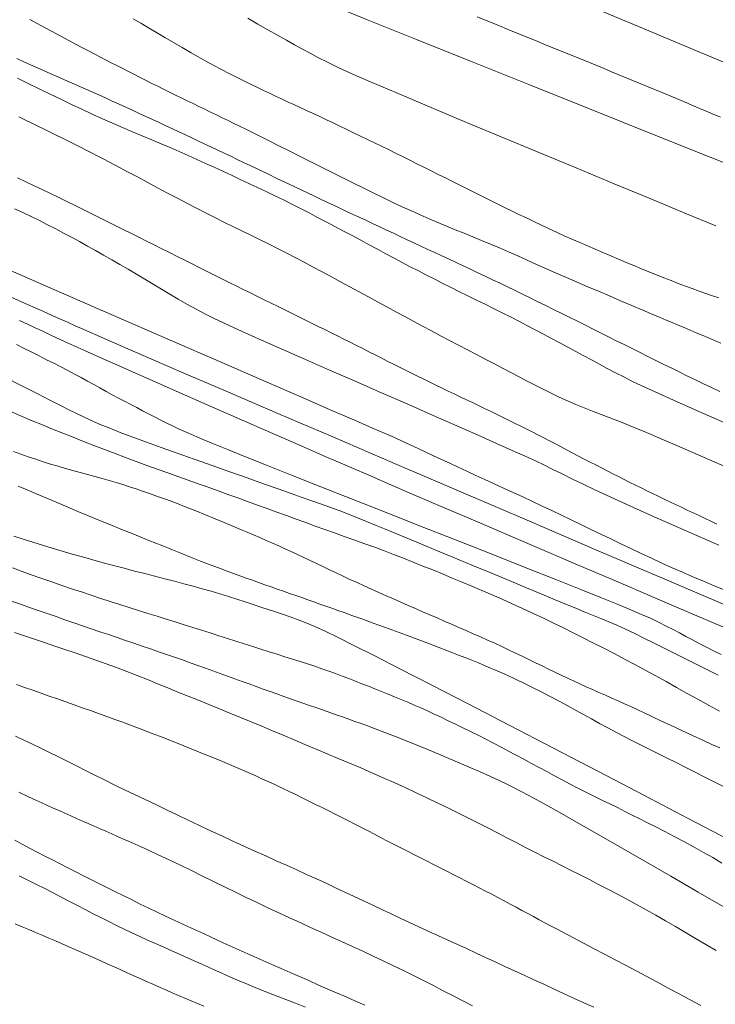
# Model space of a CAD drawing. Extents: x 283341 to 284591, y 1910345 to 1911155.
# Drawn here: x 283930 to 283958, y 1910442 to 1910481 of the extents above; entities that cross this region are included whole.
import ezdxf

# ---------------------------------------------------------------- set-up
doc = ezdxf.new("R2010")
doc.units = 0
doc.header["$MEASUREMENT"] = 0
doc.layers.add('CURVA INTERMEDIA', color=17, linetype='Continuous')
doc.layers.add('CURVA MAESTRA', color=17, linetype='Continuous')

msp = doc.modelspace()

# ---------------------------------------------------------------- linework, layer by layer
at = {"layer": 'CURVA INTERMEDIA', "color": 17, "linetype": 'Continuous', "lineweight": 9}
for points, elevation in [([(283942.639, 1910481.393), (283944.266, 1910480.737), (283946.18, 1910479.966), (283948.331, 1910479.102), (283950.654, 1910478.169), (283953.074, 1910477.199), (283955.508, 1910476.224), (283957.879, 1910475.276), (283960.107, 1910474.386)], 69.031), ([(283953.114, 1910481.273), (283955.176, 1910480.413), (283957.488, 1910479.449), (283959.974, 1910478.412)], 71.015), ([(283930.786, 1910480.756), (283931.201, 1910480.534), (283931.621, 1910480.309), (283932.047, 1910480.082), (283932.468, 1910479.858), (283932.839, 1910479.661), (283933.122, 1910479.511), (283933.354, 1910479.39), (283933.578, 1910479.273), (283933.803, 1910479.156), (283934.03, 1910479.038), (283934.259, 1910478.921), (283934.489, 1910478.803), (283934.72, 1910478.686), (283934.951, 1910478.568), (283935.184, 1910478.451), (283935.417, 1910478.334), (283935.65, 1910478.216), (283935.884, 1910478.099), (283936.118, 1910477.982), (283936.352, 1910477.867), (283936.585, 1910477.751), (283936.819, 1910477.636), (283937.053, 1910477.522), (283937.287, 1910477.408), (283937.521, 1910477.294), (283937.754, 1910477.182), (283937.987, 1910477.069), (283938.219, 1910476.958), (283938.451, 1910476.846), (283938.682, 1910476.734), (283938.912, 1910476.623), (283939.141, 1910476.511), (283939.368, 1910476.4), (283939.603, 1910476.284), (283939.892, 1910476.14), (283940.27, 1910475.95), (283940.702, 1910475.733), (283941.139, 1910475.513), (283941.574, 1910475.294), (283942.005, 1910475.078), (283942.433, 1910474.864), (283942.855, 1910474.652), (283943.272, 1910474.443), (283943.682, 1910474.238), (283944.086, 1910474.038), (283944.481, 1910473.844), (283944.868, 1910473.657), (283945.247, 1910473.478), (283945.618, 1910473.305), (283945.98, 1910473.139), (283946.335, 1910472.98), (283946.686, 1910472.825), (283947.034, 1910472.676), (283947.38, 1910472.531), (283947.727, 1910472.389), (283948.076, 1910472.248), (283948.426, 1910472.106), (283948.779, 1910471.962), (283949.135, 1910471.814), (283949.492, 1910471.661), (283949.853, 1910471.504), (283950.218, 1910471.342), (283950.589, 1910471.176), (283950.967, 1910471.006), (283951.354, 1910470.833), (283951.751, 1910470.658), (283952.16, 1910470.481), (283952.578, 1910470.302), (283953.004, 1910470.12), (283953.436, 1910469.937), (283953.873, 1910469.75), (283954.313, 1910469.562), (283954.759, 1910469.371), (283955.2, 1910469.182), (283955.588, 1910469.017), (283955.885, 1910468.89), (283956.127, 1910468.788), (283956.362, 1910468.689), (283956.599, 1910468.589), (283956.837, 1910468.489), (283957.077, 1910468.388), (283957.319, 1910468.286), (283957.562, 1910468.184), (283957.806, 1910468.081), (283958.051, 1910467.978), (283958.298, 1910467.874)], 66.019), ([(283934.899, 1910480.782), (283935.203, 1910480.607), (283935.516, 1910480.427)], 67.023), ([(283939.464, 1910480.813), (283939.872, 1910480.578), (283940.269, 1910480.352), (283940.648, 1910480.138), (283941.003, 1910479.938), (283941.334, 1910479.753), (283941.644, 1910479.58), (283941.946, 1910479.413), (283942.26, 1910479.244), (283942.636, 1910479.054), (283943.119, 1910478.826), (283943.679, 1910478.572), (283944.293, 1910478.303), (283945.011, 1910477.995), (283945.891, 1910477.622), (283946.948, 1910477.177), (283948.18, 1910476.661), (283949.552, 1910476.088), (283951.022, 1910475.476), (283952.539, 1910474.846), (283954.051, 1910474.218), (283955.511, 1910473.613), (283956.873, 1910473.049), (283958.096, 1910472.543)], 68.05), ([(283935.516, 1910480.427), (283935.838, 1910480.241), (283936.168, 1910480.048), (283936.508, 1910479.848), (283936.857, 1910479.643), (283937.217, 1910479.434), (283937.589, 1910479.222), (283937.974, 1910479.008)], 67.023), ([(283937.974, 1910479.008), (283938.372, 1910478.793), (283938.784, 1910478.579), (283939.2, 1910478.369), (283939.572, 1910478.185), (283939.859, 1910478.045), (283940.098, 1910477.932), (283940.331, 1910477.822), (283940.569, 1910477.711), (283940.81, 1910477.598), (283941.055, 1910477.484), (283941.303, 1910477.369), (283941.555, 1910477.252), (283941.811, 1910477.133), (283942.07, 1910477.012), (283942.332, 1910476.89), (283942.598, 1910476.766), (283942.865, 1910476.64), (283943.135, 1910476.512), (283943.407, 1910476.383), (283943.681, 1910476.252), (283943.957, 1910476.119), (283944.234, 1910475.985), (283944.512, 1910475.85), (283944.791, 1910475.714), (283945.071, 1910475.577), (283945.351, 1910475.438), (283945.632, 1910475.299), (283945.913, 1910475.159), (283946.196, 1910475.018), (283946.479, 1910474.876), (283946.762, 1910474.734), (283947.047, 1910474.591), (283947.333, 1910474.448), (283947.621, 1910474.304), (283947.91, 1910474.159), (283948.2, 1910474.014), (283948.491, 1910473.868), (283948.784, 1910473.723), (283949.078, 1910473.578), (283949.373, 1910473.432), (283949.668, 1910473.287), (283949.965, 1910473.142), (283950.262, 1910472.998), (283950.56, 1910472.855), (283950.86, 1910472.712), (283951.16, 1910472.57), (283951.461, 1910472.43), (283951.763, 1910472.29), (283952.068, 1910472.151), (283952.374, 1910472.014), (283952.681, 1910471.877), (283952.989, 1910471.742), (283953.298, 1910471.608), (283953.607, 1910471.475), (283953.916, 1910471.344), (283954.224, 1910471.214), (283954.531, 1910471.086), (283954.836, 1910470.96), (283955.139, 1910470.835), (283955.439, 1910470.714), (283955.736, 1910470.594), (283956.03, 1910470.478), (283956.32, 1910470.364), (283956.606, 1910470.253), (283956.888, 1910470.146), (283957.166, 1910470.043), (283957.439, 1910469.944), (283957.706, 1910469.85), (283957.968, 1910469.762), (283958.227, 1910469.679)], 67.023), ([(283930.293, 1910478.418), (283930.728, 1910478.211), (283931.167, 1910478), (283931.6, 1910477.791), (283932.028, 1910477.584), (283932.45, 1910477.38), (283932.866, 1910477.183), (283933.276, 1910476.99), (283933.682, 1910476.805), (283934.084, 1910476.627), (283934.482, 1910476.456), (283934.875, 1910476.291), (283935.263, 1910476.129), (283935.644, 1910475.971), (283936.016, 1910475.814), (283936.381, 1910475.657), (283936.739, 1910475.501), (283937.091, 1910475.345), (283937.44, 1910475.188), (283937.785, 1910475.031), (283938.13, 1910474.873), (283938.475, 1910474.714), (283938.821, 1910474.555), (283939.167, 1910474.394), (283939.513, 1910474.233), (283939.859, 1910474.071), (283940.202, 1910473.908), (283940.544, 1910473.744), (283940.885, 1910473.577), (283941.225, 1910473.408), (283941.566, 1910473.235), (283941.907, 1910473.059), (283942.249, 1910472.881), (283942.593, 1910472.7), (283942.937, 1910472.518), (283943.282, 1910472.335), (283943.625, 1910472.152), (283943.965, 1910471.97), (283944.302, 1910471.789), (283944.635, 1910471.609), (283944.964, 1910471.432), (283945.291, 1910471.257), (283945.615, 1910471.084), (283945.939, 1910470.914), (283946.262, 1910470.746), (283946.585, 1910470.58), (283946.908, 1910470.415), (283947.234, 1910470.25), (283947.564, 1910470.085), (283947.897, 1910469.92), (283948.234, 1910469.754), (283948.574, 1910469.588), (283948.914, 1910469.421), (283949.253, 1910469.254), (283949.59, 1910469.085), (283949.923, 1910468.916), (283950.254, 1910468.747), (283950.583, 1910468.576), (283950.911, 1910468.405), (283951.238, 1910468.233), (283951.563, 1910468.06), (283951.888, 1910467.887), (283952.211, 1910467.714), (283952.531, 1910467.542), (283952.847, 1910467.371), (283953.158, 1910467.203), (283953.465, 1910467.037), (283953.78, 1910466.867), (283954.109, 1910466.693), (283954.438, 1910466.524), (283954.764, 1910466.363), (283955.153, 1910466.178), (283955.686, 1910465.934), (283956.42, 1910465.603), (283957.403, 1910465.165), (283958.677, 1910464.603)], 64.011), ([(283930.35, 1910476.888), (283930.596, 1910476.768), (283930.843, 1910476.648), (283931.088, 1910476.528), (283931.332, 1910476.408), (283931.576, 1910476.288), (283931.818, 1910476.168), (283932.06, 1910476.048), (283932.3, 1910475.928), (283932.539, 1910475.808), (283932.776, 1910475.688), (283933.011, 1910475.568), (283933.245, 1910475.447), (283933.477, 1910475.328), (283933.707, 1910475.208), (283933.935, 1910475.089), (283934.161, 1910474.97), (283934.393, 1910474.848), (283934.676, 1910474.698), (283935.045, 1910474.502), (283935.459, 1910474.281), (283935.872, 1910474.061), (283936.274, 1910473.847), (283936.664, 1910473.641), (283937.046, 1910473.44), (283937.42, 1910473.245), (283937.788, 1910473.056), (283938.151, 1910472.872), (283938.512, 1910472.692), (283938.87, 1910472.515), (283939.227, 1910472.341), (283939.583, 1910472.168)], 63.007), ([(283930.301, 1910474.456), (283930.631, 1910474.299), (283930.959, 1910474.142), (283931.287, 1910473.984), (283931.614, 1910473.825), (283931.94, 1910473.667), (283932.265, 1910473.508), (283932.589, 1910473.349), (283932.912, 1910473.191), (283933.233, 1910473.032), (283933.553, 1910472.874), (283933.871, 1910472.716), (283934.188, 1910472.56), (283934.503, 1910472.403), (283934.816, 1910472.247), (283935.128, 1910472.092), (283935.438, 1910471.937), (283935.746, 1910471.783), (283936.052, 1910471.631), (283936.357, 1910471.478), (283936.659, 1910471.327), (283936.96, 1910471.176), (283937.258, 1910471.026), (283937.555, 1910470.877), (283937.849, 1910470.729), (283938.142, 1910470.582), (283938.432, 1910470.436), (283938.72, 1910470.292), (283939.006, 1910470.149), (283939.289, 1910470.008), (283939.571, 1910469.869), (283939.85, 1910469.731), (283940.126, 1910469.594), (283940.401, 1910469.459), (283940.673, 1910469.325), (283940.944, 1910469.192), (283941.213, 1910469.061), (283941.48, 1910468.929), (283941.745, 1910468.799), (283942.008, 1910468.67), (283942.27, 1910468.541), (283942.529, 1910468.413), (283942.787, 1910468.286), (283943.043, 1910468.158), (283943.296, 1910468.032), (283943.548, 1910467.905), (283943.797, 1910467.78), (283944.045, 1910467.654), (283944.291, 1910467.53), (283944.535, 1910467.405), (283944.779, 1910467.282), (283945.022, 1910467.158), (283945.263, 1910467.036), (283945.505, 1910466.914), (283945.747, 1910466.793), (283945.989, 1910466.672), (283946.231, 1910466.553), (283946.473, 1910466.434), (283946.716, 1910466.315), (283946.958, 1910466.198), (283947.2, 1910466.081), (283947.443, 1910465.964), (283947.685, 1910465.849), (283947.927, 1910465.733), (283948.169, 1910465.618), (283948.411, 1910465.503), (283948.651, 1910465.388), (283948.892, 1910465.273), (283949.131, 1910465.157), (283949.37, 1910465.042), (283949.607, 1910464.926), (283949.844, 1910464.809), (283950.08, 1910464.692), (283950.316, 1910464.574), (283950.55, 1910464.455), (283950.785, 1910464.336), (283951.018, 1910464.217), (283951.251, 1910464.097), (283951.483, 1910463.977), (283951.715, 1910463.857), (283951.946, 1910463.737), (283952.177, 1910463.617), (283952.407, 1910463.497), (283952.637, 1910463.377), (283952.866, 1910463.258), (283953.095, 1910463.139), (283953.322, 1910463.021), (283953.55, 1910462.904), (283953.776, 1910462.787), (283954.003, 1910462.671), (283954.229, 1910462.556), (283954.455, 1910462.442), (283954.68, 1910462.329), (283954.906, 1910462.217), (283955.132, 1910462.105)], 62.003), ([(283930.181, 1910473.225), (283930.514, 1910473.068), (283930.845, 1910472.909), (283931.173, 1910472.749), (283931.497, 1910472.587), (283931.819, 1910472.422), (283932.137, 1910472.256), (283932.454, 1910472.086), (283932.77, 1910471.913), (283933.086, 1910471.738), (283933.404, 1910471.559), (283933.725, 1910471.378), (283934.049, 1910471.193), (283934.376, 1910471.005), (283934.705, 1910470.813), (283935.035, 1910470.618), (283935.366, 1910470.421), (283935.697, 1910470.222), (283936.027, 1910470.023), (283936.358, 1910469.826), (283936.691, 1910469.629), (283937.04, 1910469.43), (283937.414, 1910469.225), (283937.785, 1910469.03), (283938.132, 1910468.856), (283938.502, 1910468.68), (283938.947, 1910468.474), (283939.489, 1910468.228), (283940.136, 1910467.938), (283940.895, 1910467.602), (283941.763, 1910467.219), (283942.72, 1910466.798), (283943.739, 1910466.352), (283944.788, 1910465.893), (283945.835, 1910465.436), (283946.846, 1910464.993), (283947.789, 1910464.579), (283948.639, 1910464.205), (283949.375, 1910463.879), (283949.995, 1910463.601), (283950.505, 1910463.37), (283950.917, 1910463.181), (283951.256, 1910463.021), (283951.591, 1910462.857), (283951.981, 1910462.663), (283952.398, 1910462.456), (283952.814, 1910462.254), (283953.29, 1910462.031), (283953.9, 1910461.75), (283954.679, 1910461.397), (283955.65, 1910460.961), (283956.829, 1910460.438), (283958.225, 1910459.824)], 61.046), ([(283939.583, 1910472.168), (283939.938, 1910471.995), (283940.293, 1910471.821), (283940.647, 1910471.645), (283941.002, 1910471.465), (283941.357, 1910471.281), (283941.713, 1910471.093), (283942.072, 1910470.9), (283942.433, 1910470.705), (283942.797, 1910470.506), (283943.163, 1910470.308), (283943.531, 1910470.108), (283943.9, 1910469.91), (283944.268, 1910469.712), (283944.634, 1910469.516), (283944.997, 1910469.319), (283945.358, 1910469.124), (283945.716, 1910468.93), (283946.072, 1910468.738), (283946.427, 1910468.547), (283946.782, 1910468.358), (283947.138, 1910468.169), (283947.496, 1910467.981), (283947.855, 1910467.793), (283948.214, 1910467.606), (283948.571, 1910467.421), (283948.923, 1910467.237), (283949.268, 1910467.057), (283949.607, 1910466.879), (283949.94, 1910466.705), (283950.266, 1910466.532), (283950.588, 1910466.363), (283950.907, 1910466.197), (283951.226, 1910466.035), (283951.545, 1910465.877), (283951.868, 1910465.723), (283952.193, 1910465.575), (283952.523, 1910465.432), (283952.856, 1910465.294), (283953.193, 1910465.159), (283953.541, 1910465.025), (283953.926, 1910464.879), (283954.369, 1910464.708), (283954.848, 1910464.519), (283955.346, 1910464.315), (283955.928, 1910464.067), (283956.67, 1910463.745), (283957.607, 1910463.333), (283958.759, 1910462.821)], 63.007), ([(283929.753, 1910469.833), (283930.611, 1910469.454), (283931.306, 1910469.145), (283931.858, 1910468.899), (283932.288, 1910468.707), (283932.628, 1910468.554), (283932.913, 1910468.426), (283933.183, 1910468.305), (283933.483, 1910468.171), (283933.863, 1910468.004), (283934.38, 1910467.779), (283935.086, 1910467.473), (283936.034, 1910467.064), (283937.261, 1910466.536), (283938.799, 1910465.875), (283940.665, 1910465.075), (283942.854, 1910464.136), (283945.307, 1910463.085), (283947.948, 1910461.953), (283950.684, 1910460.781), (283953.423, 1910459.608), (283956.068, 1910458.476), (283958.53, 1910457.422)], 59.015), ([(283930.373, 1910468.77), (283930.693, 1910468.625), (283931.005, 1910468.484)], 58.034), ([(283931.005, 1910468.484), (283931.303, 1910468.346), (283931.63, 1910468.193), (283932.024, 1910468.01), (283932.468, 1910467.805), (283932.943, 1910467.589), (283933.493, 1910467.343), (283934.163, 1910467.045), (283934.967, 1910466.689), (283935.902, 1910466.276), (283936.945, 1910465.818), (283938.063, 1910465.328), (283939.219, 1910464.821), (283940.375, 1910464.316), (283941.497, 1910463.825), (283942.553, 1910463.365), (283943.518, 1910462.945), (283944.381, 1910462.57), (283945.163, 1910462.232), (283945.893, 1910461.917), (283946.612, 1910461.607), (283947.359, 1910461.287), (283948.176, 1910460.938), (283949.098, 1910460.544), (283950.152, 1910460.094), (283951.356, 1910459.58), (283952.686, 1910459.011), (283954.109, 1910458.403), (283955.583, 1910457.772), (283957.062, 1910457.137), (283958.502, 1910456.518)], 58.034), ([(283930.257, 1910467.812), (283930.563, 1910467.66), (283930.865, 1910467.509), (283931.163, 1910467.361), (283931.456, 1910467.214), (283931.743, 1910467.069), (283932.024, 1910466.926), (283932.298, 1910466.784), (283932.566, 1910466.643), (283932.828, 1910466.504), (283933.084, 1910466.364), (283933.334, 1910466.226), (283933.582, 1910466.088), (283933.828, 1910465.952), (283934.074, 1910465.818), (283934.32, 1910465.686), (283934.564, 1910465.557), (283934.806, 1910465.429), (283935.046, 1910465.304), (283935.281, 1910465.18), (283935.515, 1910465.057), (283935.747, 1910464.936), (283935.981, 1910464.817), (283936.218, 1910464.698), (283936.464, 1910464.578), (283936.734, 1910464.451), (283937.083, 1910464.295), (283937.552, 1910464.094), (283938.102, 1910463.863), (283938.697, 1910463.621), (283939.382, 1910463.345), (283940.215, 1910463.012), (283941.212, 1910462.616), (283942.371, 1910462.157), (283943.662, 1910461.647), (283945.047, 1910461.1), (283946.478, 1910460.535), (283947.909, 1910459.97), (283949.291, 1910459.424), (283950.578, 1910458.914), (283951.731, 1910458.456), (283952.721, 1910458.061), (283953.546, 1910457.73), (283954.213, 1910457.459), (283954.739, 1910457.241), (283955.149, 1910457.068), (283955.495, 1910456.915), (283955.823, 1910456.761), (283956.129, 1910456.609), (283956.399, 1910456.469), (283956.651, 1910456.334), (283956.907, 1910456.197), (283957.172, 1910456.057), (283957.445, 1910455.915), (283957.727, 1910455.771), (283958.015, 1910455.624), (283958.309, 1910455.476)], 57.03), ([(283929.793, 1910466.523), (283930.497, 1910466.162), (283931.105, 1910465.851), (283931.617, 1910465.589), (283932.036, 1910465.376), (283932.372, 1910465.205), (283932.643, 1910465.068), (283932.894, 1910464.945), (283933.175, 1910464.813), (283933.526, 1910464.66), (283933.969, 1910464.48), (283934.454, 1910464.292), (283934.934, 1910464.113), (283935.441, 1910463.927), (283936.017, 1910463.72), (283936.655, 1910463.492), (283937.338, 1910463.249), (283938.046, 1910462.998), (283938.755, 1910462.748), (283939.444, 1910462.505), (283940.092, 1910462.276), (283940.68, 1910462.069), (283941.196, 1910461.887), (283941.637, 1910461.732), (283942.013, 1910461.599), (283942.364, 1910461.474), (283942.728, 1910461.343), (283943.102, 1910461.205), (283943.476, 1910461.062), (283943.84, 1910460.919), (283944.196, 1910460.776), (283944.582, 1910460.617), (283945.04, 1910460.429), (283945.581, 1910460.205), (283946.203, 1910459.947), (283946.892, 1910459.66), (283947.627, 1910459.354), (283948.386, 1910459.037), (283949.144, 1910458.721), (283949.877, 1910458.416), (283950.56, 1910458.131), (283951.175, 1910457.875), (283951.705, 1910457.655), (283952.151, 1910457.47), (283952.523, 1910457.317), (283952.858, 1910457.178), (283953.194, 1910457.041), (283953.523, 1910456.905), (283953.839, 1910456.774), (283954.161, 1910456.636), (283954.509, 1910456.479), (283954.873, 1910456.309), (283955.242, 1910456.131), (283955.653, 1910455.927)], 56.026), ([(283930.139, 1910463.556), (283930.432, 1910463.451), (283930.727, 1910463.348), (283931.024, 1910463.248), (283931.321, 1910463.152), (283931.618, 1910463.059), (283931.915, 1910462.969), (283932.211, 1910462.883), (283932.507, 1910462.8), (283932.8, 1910462.72), (283933.092, 1910462.641), (283933.38, 1910462.563), (283933.664, 1910462.485), (283933.945, 1910462.406), (283934.221, 1910462.325), (283934.491, 1910462.242), (283934.757, 1910462.157), (283935.018, 1910462.07), (283935.278, 1910461.981), (283935.559, 1910461.883), (283935.878, 1910461.77), (283936.236, 1910461.641), (283936.623, 1910461.498), (283937.018, 1910461.347), (283937.404, 1910461.195), (283937.784, 1910461.039), (283938.164, 1910460.88), (283938.533, 1910460.725), (283938.873, 1910460.581), (283939.178, 1910460.453), (283939.448, 1910460.34), (283939.7, 1910460.234), (283939.95, 1910460.128), (283940.2, 1910460.02), (283940.45, 1910459.911), (283940.7, 1910459.8), (283940.949, 1910459.688), (283941.198, 1910459.574), (283941.447, 1910459.458), (283941.696, 1910459.34), (283941.948, 1910459.22), (283942.202, 1910459.098), (283942.46, 1910458.974), (283942.721, 1910458.848), (283942.988, 1910458.721), (283943.26, 1910458.594), (283943.537, 1910458.466), (283943.819, 1910458.337), (283944.105, 1910458.208), (283944.395, 1910458.078), (283944.686, 1910457.947), (283944.979, 1910457.816), (283945.271, 1910457.686), (283945.562, 1910457.557), (283945.851, 1910457.429), (283946.14, 1910457.303), (283946.427, 1910457.178), (283946.714, 1910457.053), (283947.002, 1910456.929), (283947.289, 1910456.805), (283947.578, 1910456.68), (283947.867, 1910456.555), (283948.156, 1910456.43), (283948.445, 1910456.303), (283948.732, 1910456.176), (283949.016, 1910456.049), (283949.298, 1910455.921), (283949.577, 1910455.792), (283949.853, 1910455.663), (283950.127, 1910455.533), (283950.396, 1910455.403), (283950.663, 1910455.274), (283950.925, 1910455.146), (283951.184, 1910455.02), (283951.439, 1910454.896), (283951.691, 1910454.774), (283951.942, 1910454.655), (283952.191, 1910454.537), (283952.44, 1910454.42), (283952.69, 1910454.305), (283952.941, 1910454.191), (283953.193, 1910454.078), (283953.447, 1910453.966), (283953.703, 1910453.854), (283953.958, 1910453.741), (283954.214, 1910453.628), (283954.467, 1910453.514), (283954.717, 1910453.401), (283954.969, 1910453.285), (283955.243, 1910453.157), (283955.558, 1910453.008), (283955.918, 1910452.837), (283956.319, 1910452.647), (283956.745, 1910452.446), (283957.173, 1910452.246), (283957.579, 1910452.059), (283957.945, 1910451.894), (283958.263, 1910451.753)], 54.018), ([(283930.331, 1910462.175), (283930.684, 1910462.026), (283931.079, 1910461.859), (283931.495, 1910461.683), (283931.902, 1910461.511), (283932.302, 1910461.343), (283932.707, 1910461.173), (283933.12, 1910461.002), (283933.54, 1910460.828), (283933.969, 1910460.652), (283934.416, 1910460.47), (283934.929, 1910460.262), (283935.528, 1910460.019), (283936.079, 1910459.797), (283936.465, 1910459.641), (283936.796, 1910459.508), (283937.193, 1910459.35), (283937.59, 1910459.193), (283937.901, 1910459.071), (283938.156, 1910458.974), (283938.403, 1910458.881), (283938.652, 1910458.788), (283938.901, 1910458.697), (283939.15, 1910458.607), (283939.399, 1910458.517), (283939.649, 1910458.428), (283939.898, 1910458.341), (283940.146, 1910458.253), (283940.394, 1910458.167), (283940.64, 1910458.08), (283940.886, 1910457.995), (283941.13, 1910457.909), (283941.374, 1910457.824), (283941.617, 1910457.739), (283941.859, 1910457.654), (283942.1, 1910457.569)], 53.014), ([(283955.132, 1910462.105), (283955.358, 1910461.994), (283955.585, 1910461.884), (283955.812, 1910461.774), (283956.04, 1910461.665), (283956.27, 1910461.555), (283956.5, 1910461.445), (283956.732, 1910461.336), (283956.965, 1910461.225), (283957.199, 1910461.115), (283957.434, 1910461.003), (283957.671, 1910460.892), (283957.908, 1910460.78), (283958.145, 1910460.669)], 62.003), ([(283930.149, 1910460.183), (283930.527, 1910460.065), (283930.909, 1910459.946), (283931.294, 1910459.827), (283931.684, 1910459.709), (283932.079, 1910459.592), (283932.479, 1910459.475), (283932.885, 1910459.359), (283933.296, 1910459.244), (283933.711, 1910459.13), (283934.127, 1910459.017), (283934.544, 1910458.907), (283934.958, 1910458.799), (283935.367, 1910458.694), (283935.77, 1910458.592), (283936.164, 1910458.492), (283936.548, 1910458.393), (283936.924, 1910458.294), (283937.291, 1910458.194), (283937.651, 1910458.094), (283938.005, 1910457.991), (283938.353, 1910457.887), (283938.695, 1910457.781), (283939.031, 1910457.675), (283939.358, 1910457.569), (283939.676, 1910457.465), (283939.984, 1910457.363), (283940.282, 1910457.264), (283940.568, 1910457.17), (283940.844, 1910457.079), (283941.116, 1910456.989), (283941.412, 1910456.883), (283941.755, 1910456.75), (283942.134, 1910456.589), (283942.546, 1910456.401), (283943.044, 1910456.159), (283943.693, 1910455.836), (283944.522, 1910455.418), (283945.552, 1910454.892), (283946.794, 1910454.254), (283948.245, 1910453.504), (283949.868, 1910452.663), (283951.614, 1910451.757), (283953.424, 1910450.814), (283955.238, 1910449.868), (283956.996, 1910448.95), (283958.639, 1910448.091)], 52.01), ([(283930.095, 1910458.92), (283930.488, 1910458.779), (283930.881, 1910458.638), (283931.274, 1910458.499), (283931.668, 1910458.362), (283932.061, 1910458.227), (283932.453, 1910458.094), (283932.843, 1910457.964), (283933.229, 1910457.835), (283933.613, 1910457.708), (283933.994, 1910457.584), (283934.373, 1910457.461), (283934.748, 1910457.341), (283935.121, 1910457.224), (283935.491, 1910457.108), (283935.857, 1910456.995), (283936.22, 1910456.883), (283936.579, 1910456.772), (283936.933, 1910456.661), (283937.284, 1910456.551), (283937.631, 1910456.441), (283937.975, 1910456.332), (283938.316, 1910456.223)], 51.006), ([(283942.1, 1910457.569), (283942.341, 1910457.484), (283942.581, 1910457.399), (283942.82, 1910457.314), (283943.058, 1910457.229), (283943.305, 1910457.141), (283943.608, 1910457.032), (283944.005, 1910456.889), (283944.455, 1910456.727), (283944.907, 1910456.563), (283945.35, 1910456.401), (283945.785, 1910456.241), (283946.212, 1910456.082), (283946.631, 1910455.924), (283947.044, 1910455.767), (283947.453, 1910455.61), (283947.857, 1910455.453), (283948.257, 1910455.296), (283948.652, 1910455.137), (283949.04, 1910454.976), (283949.421, 1910454.812), (283949.794, 1910454.647), (283950.158, 1910454.479), (283950.514, 1910454.31), (283950.862, 1910454.138), (283951.202, 1910453.965), (283951.536, 1910453.791), (283951.865, 1910453.615), (283952.189, 1910453.439), (283952.511, 1910453.261), (283952.831, 1910453.084), (283953.151, 1910452.908), (283953.472, 1910452.732), (283953.796, 1910452.557), (283954.123, 1910452.384), (283954.454, 1910452.212), (283954.79, 1910452.041), (283955.13, 1910451.87), (283955.473, 1910451.698), (283955.82, 1910451.525), (283956.171, 1910451.349), (283956.526, 1910451.17), (283956.887, 1910450.987), (283957.255, 1910450.801), (283957.631, 1910450.61), (283958.014, 1910450.415), (283958.405, 1910450.216)], 53.014), ([(283930.184, 1910456.357), (283930.581, 1910456.221), (283930.979, 1910456.085), (283931.379, 1910455.948), (283931.781, 1910455.812), (283932.185, 1910455.676), (283932.592, 1910455.538), (283933.002, 1910455.397), (283933.414, 1910455.252), (283933.828, 1910455.104), (283934.241, 1910454.952), (283934.654, 1910454.796), (283935.064, 1910454.637), (283935.472, 1910454.475), (283935.878, 1910454.311), (283936.283, 1910454.146), (283936.689, 1910453.981), (283937.096, 1910453.817), (283937.506, 1910453.651), (283937.919, 1910453.484), (283938.336, 1910453.315), (283938.755, 1910453.143), (283939.177, 1910452.97), (283939.601, 1910452.795), (283940.025, 1910452.618), (283940.451, 1910452.44), (283940.879, 1910452.26), (283941.31, 1910452.078), (283941.745, 1910451.895), (283942.184, 1910451.711), (283942.626, 1910451.525), (283943.071, 1910451.338), (283943.518, 1910451.149), (283943.964, 1910450.958), (283944.41, 1910450.765), (283944.854, 1910450.569), (283945.296, 1910450.372), (283945.734, 1910450.173), (283946.166, 1910449.972), (283946.593, 1910449.771), (283947.013, 1910449.569), (283947.426, 1910449.367), (283947.833, 1910449.166), (283948.234, 1910448.966), (283948.63, 1910448.767), (283949.02, 1910448.569), (283949.404, 1910448.373), (283949.784, 1910448.179), (283950.159, 1910447.986), (283950.53, 1910447.796), (283950.897, 1910447.608), (283951.26, 1910447.424), (283951.62, 1910447.242), (283951.979, 1910447.061), (283952.339, 1910446.88), (283952.701, 1910446.697), (283953.066, 1910446.511), (283953.435, 1910446.322), (283953.808, 1910446.129), (283954.184, 1910445.931), (283954.562, 1910445.729), (283954.942, 1910445.522), (283955.325, 1910445.309), (283955.71, 1910445.091), (283956.099, 1910444.869), (283956.492, 1910444.64), (283956.89, 1910444.407), (283957.293, 1910444.169), (283957.702, 1910443.928), (283958.115, 1910443.684)], 49.022), ([(283938.316, 1910456.223), (283938.656, 1910456.114), (283938.994, 1910456.005), (283939.329, 1910455.897), (283939.662, 1910455.79), (283939.99, 1910455.686), (283940.314, 1910455.583), (283940.633, 1910455.483), (283940.945, 1910455.385), (283941.252, 1910455.289), (283941.552, 1910455.193), (283941.846, 1910455.098), (283942.135, 1910455.004), (283942.416, 1910454.908), (283942.691, 1910454.812), (283942.961, 1910454.715), (283943.227, 1910454.616), (283943.49, 1910454.516), (283943.751, 1910454.414), (283944.01, 1910454.312), (283944.27, 1910454.209), (283944.53, 1910454.105), (283944.79, 1910454.001), (283945.051, 1910453.896), (283945.312, 1910453.79), (283945.573, 1910453.683), (283945.833, 1910453.574), (283946.094, 1910453.462), (283946.357, 1910453.347), (283946.623, 1910453.227), (283946.894, 1910453.103), (283947.169, 1910452.973), (283947.451, 1910452.839), (283947.739, 1910452.7), (283948.033, 1910452.556), (283948.333, 1910452.409), (283948.636, 1910452.258), (283948.941, 1910452.104), (283949.246, 1910451.947), (283949.551, 1910451.788), (283949.854, 1910451.627), (283950.157, 1910451.465), (283950.459, 1910451.303), (283950.761, 1910451.14), (283951.063, 1910450.976), (283951.367, 1910450.812), (283951.674, 1910450.647), (283951.984, 1910450.482), (283952.296, 1910450.318), (283952.612, 1910450.156), (283952.93, 1910449.995), (283953.248, 1910449.837), (283953.565, 1910449.681), (283953.878, 1910449.527), (283954.184, 1910449.376), (283954.481, 1910449.228), (283954.769, 1910449.083), (283955.052, 1910448.941), (283955.349, 1910448.791), (283955.681, 1910448.623), (283956.05, 1910448.435), (283956.447, 1910448.231), (283956.851, 1910448.018), (283957.241, 1910447.807), (283957.617, 1910447.596), (283957.984, 1910447.385), (283958.346, 1910447.17)], 51.006), ([(283955.653, 1910455.927), (283956.149, 1910455.679), (283956.74, 1910455.381), (283957.426, 1910455.033), (283958.189, 1910454.645)], 56.026), ([(283930.254, 1910454.282), (283930.581, 1910454.166), (283930.909, 1910454.05), (283931.237, 1910453.935), (283931.566, 1910453.819), (283931.896, 1910453.704), (283932.224, 1910453.588), (283932.553, 1910453.473), (283932.88, 1910453.357), (283933.206, 1910453.242), (283933.53, 1910453.125), (283933.852, 1910453.009), (283934.172, 1910452.892), (283934.489, 1910452.776), (283934.802, 1910452.659), (283935.113, 1910452.542), (283935.421, 1910452.424), (283935.726, 1910452.307), (283936.028, 1910452.19), (283936.328, 1910452.073), (283936.625, 1910451.955), (283936.921, 1910451.838), (283937.214, 1910451.721), (283937.505, 1910451.604), (283937.794, 1910451.486), (283938.081, 1910451.369), (283938.366, 1910451.251), (283938.649, 1910451.132), (283938.93, 1910451.013), (283939.209, 1910450.893), (283939.485, 1910450.773), (283939.76, 1910450.651), (283940.033, 1910450.528), (283940.305, 1910450.404), (283940.574, 1910450.279), (283940.842, 1910450.153), (283941.109, 1910450.026), (283941.374, 1910449.898), (283941.639, 1910449.768), (283941.903, 1910449.639), (283942.165, 1910449.508), (283942.428, 1910449.377), (283942.689, 1910449.245), (283942.951, 1910449.113), (283943.211, 1910448.98), (283943.472, 1910448.848), (283943.733, 1910448.714), (283943.993, 1910448.581), (283944.254, 1910448.448), (283944.514, 1910448.315), (283944.775, 1910448.181), (283945.036, 1910448.048), (283945.298, 1910447.915), (283945.559, 1910447.782), (283945.821, 1910447.649)], 48.041), ([(283930.218, 1910452.222), (283930.553, 1910452.068), (283930.89, 1910451.909), (283931.231, 1910451.746), (283931.576, 1910451.578), (283931.927, 1910451.406), (283932.283, 1910451.229), (283932.644, 1910451.047), (283933.011, 1910450.86), (283933.383, 1910450.671), (283933.764, 1910450.478), (283934.153, 1910450.285), (283934.553, 1910450.09), (283934.962, 1910449.895), (283935.379, 1910449.697), (283935.802, 1910449.496), (283936.23, 1910449.292), (283936.662, 1910449.085), (283937.099, 1910448.876)], 47.037), ([(283930.35, 1910449.988), (283930.734, 1910449.811), (283931.026, 1910449.677), (283931.264, 1910449.569), (283931.494, 1910449.465), (283931.724, 1910449.361), (283931.954, 1910449.258), (283932.185, 1910449.154), (283932.417, 1910449.051), (283932.649, 1910448.947), (283932.882, 1910448.844), (283933.116, 1910448.741), (283933.35, 1910448.639), (283933.584, 1910448.536), (283933.818, 1910448.434), (283934.052, 1910448.331), (283934.285, 1910448.229), (283934.518, 1910448.127), (283934.75, 1910448.024), (283934.981, 1910447.922), (283935.221, 1910447.815), (283935.515, 1910447.68), (283935.901, 1910447.502), (283936.34, 1910447.296), (283936.785, 1910447.083), (283937.226, 1910446.868), (283937.665, 1910446.653), (283938.102, 1910446.438), (283938.537, 1910446.224), (283938.973, 1910446.012), (283939.407, 1910445.802), (283939.841, 1910445.595), (283940.272, 1910445.391), (283940.7, 1910445.19), (283941.126, 1910444.992), (283941.549, 1910444.797), (283941.971, 1910444.604), (283942.391, 1910444.413), (283942.81, 1910444.224), (283943.226, 1910444.035), (283943.639, 1910443.846), (283944.05, 1910443.657), (283944.457, 1910443.467), (283944.862, 1910443.275), (283945.264, 1910443.082), (283945.664, 1910442.887), (283946.063, 1910442.69), (283946.46, 1910442.491), (283946.855, 1910442.29), (283947.249, 1910442.088), (283947.64, 1910441.885), (283948.03, 1910441.683), (283948.417, 1910441.483)], 46.08), ([(283937.099, 1910448.876), (283937.54, 1910448.666), (283937.985, 1910448.457), (283938.43, 1910448.25), (283938.875, 1910448.046), (283939.316, 1910447.844), (283939.752, 1910447.647), (283940.18, 1910447.454), (283940.601, 1910447.265), (283941.012, 1910447.08), (283941.415, 1910446.898), (283941.81, 1910446.719), (283942.199, 1910446.542), (283942.582, 1910446.365), (283942.961, 1910446.188), (283943.336, 1910446.011), (283943.707, 1910445.836), (283944.076, 1910445.661), (283944.442, 1910445.488), (283944.806, 1910445.316), (283945.17, 1910445.146), (283945.535, 1910444.975), (283945.904, 1910444.803), (283946.275, 1910444.631), (283946.65, 1910444.459), (283947.028, 1910444.286), (283947.408, 1910444.112), (283947.789, 1910443.937), (283948.172, 1910443.762), (283948.555, 1910443.586), (283948.937, 1910443.41), (283949.32, 1910443.233), (283949.703, 1910443.056), (283950.086, 1910442.878), (283950.471, 1910442.701), (283950.858, 1910442.524), (283951.248, 1910442.345), (283951.641, 1910442.164), (283952.038, 1910441.981), (283952.439, 1910441.796), (283952.843, 1910441.611), (283953.25, 1910441.426)], 47.037), ([(283945.821, 1910447.649), (283946.083, 1910447.516), (283946.344, 1910447.382), (283946.606, 1910447.249), (283946.867, 1910447.116), (283947.129, 1910446.983), (283947.389, 1910446.85), (283947.649, 1910446.717), (283947.908, 1910446.584), (283948.166, 1910446.451), (283948.422, 1910446.319), (283948.677, 1910446.187), (283948.929, 1910446.056), (283949.178, 1910445.925), (283949.426, 1910445.795), (283949.67, 1910445.666), (283949.911, 1910445.538), (283950.149, 1910445.411), (283950.384, 1910445.285), (283950.616, 1910445.16), (283950.846, 1910445.037), (283951.074, 1910444.915), (283951.299, 1910444.794), (283951.523, 1910444.675), (283951.754, 1910444.551), (283952.037, 1910444.401), (283952.407, 1910444.206), (283952.829, 1910443.984), (283953.254, 1910443.761), (283953.675, 1910443.541), (283954.093, 1910443.321), (283954.511, 1910443.1), (283954.929, 1910442.878), (283955.351, 1910442.652), (283955.776, 1910442.424), (283956.205, 1910442.193), (283956.638, 1910441.961), (283957.075, 1910441.727), (283957.505, 1910441.498)], 48.041), ([(283930.372, 1910446.661), (283930.714, 1910446.492), (283931.053, 1910446.322), (283931.388, 1910446.152), (283931.718, 1910445.982), (283932.043, 1910445.812), (283932.364, 1910445.644), (283932.682, 1910445.479), (283932.997, 1910445.315), (283933.309, 1910445.155), (283933.62, 1910444.997), (283933.929, 1910444.842), (283934.238, 1910444.689), (283934.547, 1910444.54), (283934.856, 1910444.393), (283935.167, 1910444.248), (283935.481, 1910444.105), (283935.799, 1910443.962), (283936.12, 1910443.82), (283936.444, 1910443.677), (283936.77, 1910443.533), (283937.098, 1910443.387), (283937.428, 1910443.239), (283937.761, 1910443.089), (283938.097, 1910442.937), (283938.436, 1910442.785), (283938.781, 1910442.632), (283939.131, 1910442.48), (283939.488, 1910442.329), (283939.852, 1910442.179), (283940.222, 1910442.03), (283940.599, 1910441.882), (283940.983, 1910441.734), (283941.371, 1910441.586), (283941.762, 1910441.437)], 44.025), ([(283930.212, 1910444.746), (283930.481, 1910444.633), (283930.749, 1910444.519), (283931.017, 1910444.406), (283931.283, 1910444.293), (283931.548, 1910444.18), (283931.812, 1910444.067), (283932.075, 1910443.953), (283932.337, 1910443.84), (283932.599, 1910443.726), (283932.86, 1910443.612), (283933.119, 1910443.497), (283933.379, 1910443.382), (283933.637, 1910443.266), (283933.896, 1910443.15), (283934.154, 1910443.034), (283934.412, 1910442.917), (283934.669, 1910442.802), (283934.926, 1910442.686), (283935.182, 1910442.571), (283935.438, 1910442.457), (283935.693, 1910442.343), (283935.949, 1910442.231), (283936.203, 1910442.119), (283936.458, 1910442.009), (283936.712, 1910441.9), (283936.966, 1910441.791), (283937.219, 1910441.684), (283937.472, 1910441.578), (283937.724, 1910441.472)], 43.021)]:
    msp.add_lwpolyline(points, dxfattribs=dict(at, elevation=elevation))
at = {"layer": 'CURVA MAESTRA', "color": 17, "linetype": 'Continuous', "lineweight": 13}
for points, elevation in [([(283948.596, 1910480.869), (283948.894, 1910480.747), (283949.192, 1910480.625), (283949.491, 1910480.503), (283949.791, 1910480.38), (283950.09, 1910480.257), (283950.389, 1910480.135), (283950.689, 1910480.012), (283950.988, 1910479.89), (283951.287, 1910479.767), (283951.585, 1910479.645), (283951.884, 1910479.523), (283952.181, 1910479.402), (283952.479, 1910479.281), (283952.775, 1910479.161), (283953.071, 1910479.041), (283953.365, 1910478.921), (283953.66, 1910478.801), (283953.953, 1910478.681), (283954.246, 1910478.561), (283954.538, 1910478.441), (283954.829, 1910478.321), (283955.12, 1910478.2), (283955.411, 1910478.079), (283955.7, 1910477.958), (283955.99, 1910477.837), (283956.278, 1910477.716), (283956.567, 1910477.595), (283956.854, 1910477.474), (283957.142, 1910477.353), (283957.429, 1910477.232), (283957.716, 1910477.111), (283958.002, 1910476.991), (283958.288, 1910476.871)], 70.035), ([(283930.278, 1910479.2), (283930.548, 1910479.079), (283930.819, 1910478.958), (283931.089, 1910478.837), (283931.361, 1910478.717), (283931.632, 1910478.596), (283931.903, 1910478.477), (283932.175, 1910478.357), (283932.447, 1910478.237), (283932.718, 1910478.117), (283932.989, 1910477.996), (283933.261, 1910477.876), (283933.531, 1910477.755), (283933.802, 1910477.634), (283934.072, 1910477.512), (283934.341, 1910477.39), (283934.61, 1910477.267), (283934.878, 1910477.145), (283935.145, 1910477.022), (283935.411, 1910476.899), (283935.676, 1910476.776), (283935.94, 1910476.653), (283936.203, 1910476.53), (283936.464, 1910476.407), (283936.725, 1910476.285), (283936.985, 1910476.163), (283937.243, 1910476.041), (283937.502, 1910475.919), (283937.76, 1910475.798), (283938.018, 1910475.676), (283938.275, 1910475.554), (283938.532, 1910475.433), (283938.788, 1910475.311), (283939.045, 1910475.19), (283939.301, 1910475.068), (283939.557, 1910474.947), (283939.812, 1910474.825), (283940.067, 1910474.704), (283940.321, 1910474.582), (283940.575, 1910474.46), (283940.829, 1910474.339), (283941.083, 1910474.217), (283941.337, 1910474.095), (283941.592, 1910473.974), (283941.847, 1910473.852), (283942.103, 1910473.731), (283942.36, 1910473.609), (283942.618, 1910473.487), (283942.877, 1910473.365), (283943.137, 1910473.243), (283943.398, 1910473.12), (283943.66, 1910472.997), (283943.924, 1910472.873), (283944.19, 1910472.749), (283944.457, 1910472.624), (283944.725, 1910472.498), (283944.994, 1910472.372), (283945.265, 1910472.246), (283945.537, 1910472.119), (283945.811, 1910471.991), (283946.085, 1910471.863), (283946.361, 1910471.735), (283946.638, 1910471.605), (283946.917, 1910471.476), (283947.197, 1910471.345), (283947.479, 1910471.213), (283947.763, 1910471.081), (283948.048, 1910470.947), (283948.336, 1910470.811), (283948.626, 1910470.674), (283948.918, 1910470.536), (283949.212, 1910470.396), (283949.509, 1910470.254), (283949.808, 1910470.11), (283950.108, 1910469.965), (283950.411, 1910469.818), (283950.715, 1910469.67), (283951.021, 1910469.52), (283951.328, 1910469.369), (283951.637, 1910469.217)], 65.015), ([(283928.946, 1910471.228), (283931.53, 1910470.103), (283934.028, 1910469.016), (283936.352, 1910468.004), (283938.429, 1910467.101), (283940.203, 1910466.33), (283941.67, 1910465.692), (283942.845, 1910465.182), (283943.756, 1910464.786), (283944.438, 1910464.489), (283944.937, 1910464.271), (283945.305, 1910464.11), (283945.615, 1910463.972), (283945.932, 1910463.828), (283946.252, 1910463.68), (283946.562, 1910463.535), (283946.868, 1910463.389), (283947.184, 1910463.24), (283947.51, 1910463.087), (283947.846, 1910462.93), (283948.191, 1910462.77), (283948.545, 1910462.607), (283948.907, 1910462.441), (283949.276, 1910462.272), (283949.652, 1910462.099), (283950.032, 1910461.925), (283950.416, 1910461.747), (283950.802, 1910461.568), (283951.188, 1910461.387), (283951.573, 1910461.204), (283951.959, 1910461.02), (283952.345, 1910460.834), (283952.733, 1910460.646), (283953.125, 1910460.457), (283953.52, 1910460.267), (283953.918, 1910460.075), (283954.32, 1910459.883), (283954.723, 1910459.69), (283955.129, 1910459.497), (283955.537, 1910459.306), (283955.947, 1910459.117), (283956.358, 1910458.931), (283956.771, 1910458.748), (283957.188, 1910458.568), (283957.61, 1910458.39), (283958.038, 1910458.214), (283958.471, 1910458.038)], 60.019), ([(283951.637, 1910469.217), (283951.947, 1910469.064), (283952.258, 1910468.91), (283952.569, 1910468.754), (283952.882, 1910468.598), (283953.195, 1910468.442), (283953.509, 1910468.285), (283953.824, 1910468.127), (283954.138, 1910467.969), (283954.453, 1910467.812), (283954.768, 1910467.654), (283955.084, 1910467.497), (283955.399, 1910467.339), (283955.715, 1910467.182), (283956.03, 1910467.025), (283956.347, 1910466.87), (283956.663, 1910466.714), (283956.98, 1910466.56), (283957.298, 1910466.406), (283957.616, 1910466.254), (283957.936, 1910466.102), (283958.256, 1910465.95)], 65.015), ([(283930.086, 1910465.125), (283930.485, 1910464.953), (283930.886, 1910464.783), (283931.289, 1910464.615), (283931.695, 1910464.45), (283932.103, 1910464.285), (283932.513, 1910464.122), (283932.926, 1910463.959), (283933.342, 1910463.797), (283933.761, 1910463.636), (283934.182, 1910463.476), (283934.605, 1910463.317), (283935.027, 1910463.16), (283935.448, 1910463.006), (283935.866, 1910462.854), (283936.28, 1910462.706), (283936.689, 1910462.56), (283937.093, 1910462.416), (283937.492, 1910462.274), (283937.888, 1910462.132), (283938.282, 1910461.99), (283938.674, 1910461.848), (283939.065, 1910461.706), (283939.457, 1910461.564), (283939.848, 1910461.423), (283940.239, 1910461.282), (283940.627, 1910461.143), (283941.013, 1910461.003), (283941.395, 1910460.865), (283941.775, 1910460.726), (283942.154, 1910460.588), (283942.534, 1910460.451), (283942.916, 1910460.314), (283943.301, 1910460.177), (283943.691, 1910460.04), (283944.084, 1910459.9), (283944.48, 1910459.757), (283944.875, 1910459.611), (283945.27, 1910459.461), (283945.663, 1910459.308), (283946.054, 1910459.154), (283946.442, 1910458.997), (283946.829, 1910458.84), (283947.216, 1910458.68), (283947.605, 1910458.519), (283947.997, 1910458.355), (283948.392, 1910458.189), (283948.79, 1910458.02), (283949.191, 1910457.848), (283949.595, 1910457.673), (283949.999, 1910457.494), (283950.404, 1910457.311), (283950.807, 1910457.125), (283951.21, 1910456.935), (283951.613, 1910456.741), (283952.016, 1910456.544), (283952.419, 1910456.343), (283952.824, 1910456.139), (283953.231, 1910455.932), (283953.64, 1910455.722), (283954.051, 1910455.509), (283954.464, 1910455.293), (283954.877, 1910455.073), (283955.292, 1910454.85), (283955.707, 1910454.624), (283956.123, 1910454.394), (283956.541, 1910454.161), (283956.962, 1910453.926), (283957.385, 1910453.69), (283957.812, 1910453.453), (283958.242, 1910453.218)], 55.022), ([(283930.059, 1910457.596), (283930.415, 1910457.473), (283930.771, 1910457.349), (283931.126, 1910457.226), (283931.48, 1910457.103), (283931.834, 1910456.981), (283932.186, 1910456.859), (283932.537, 1910456.739), (283932.886, 1910456.619), (283933.233, 1910456.5), (283933.578, 1910456.382), (283933.921, 1910456.265), (283934.261, 1910456.149), (283934.598, 1910456.034), (283934.933, 1910455.921), (283935.264, 1910455.808), (283935.591, 1910455.696), (283935.915, 1910455.585), (283936.235, 1910455.475), (283936.551, 1910455.366), (283936.864, 1910455.257), (283937.173, 1910455.149), (283937.479, 1910455.041), (283937.78, 1910454.935), (283938.079, 1910454.828), (283938.374, 1910454.722), (283938.666, 1910454.615), (283938.955, 1910454.51), (283939.241, 1910454.406), (283939.525, 1910454.302), (283939.805, 1910454.2), (283940.083, 1910454.1), (283940.357, 1910454.001), (283940.63, 1910453.904), (283940.9, 1910453.808), (283941.168, 1910453.714), (283941.433, 1910453.621), (283941.697, 1910453.529), (283941.959, 1910453.437), (283942.218, 1910453.347), (283942.476, 1910453.257), (283942.732, 1910453.168), (283942.986, 1910453.078), (283943.238, 1910452.989), (283943.488, 1910452.9), (283943.735, 1910452.811), (283943.979, 1910452.722), (283944.229, 1910452.63), (283944.533, 1910452.517), (283944.928, 1910452.368), (283945.371, 1910452.197), (283945.811, 1910452.024), (283946.24, 1910451.852), (283946.659, 1910451.681), (283947.071, 1910451.511), (283947.477, 1910451.339), (283947.88, 1910451.166), (283948.283, 1910450.99), (283948.691, 1910450.81), (283949.099, 1910450.626), (283949.472, 1910450.454), (283949.781, 1910450.308), (283950.073, 1910450.162), (283950.407, 1910449.99), (283950.808, 1910449.776), (283951.291, 1910449.513), (283951.869, 1910449.191), (283952.553, 1910448.805), (283953.348, 1910448.352), (283954.252, 1910447.831), (283955.246, 1910447.257), (283956.304, 1910446.645), (283957.394, 1910446.013), (283958.485, 1910445.382)], 50.002), ([(283930.187, 1910448.078), (283930.483, 1910447.922), (283930.781, 1910447.765), (283931.082, 1910447.609), (283931.384, 1910447.451), (283931.689, 1910447.293), (283931.996, 1910447.134), (283932.306, 1910446.975), (283932.617, 1910446.816), (283932.931, 1910446.657), (283933.246, 1910446.497), (283933.564, 1910446.338), (283933.884, 1910446.179), (283934.207, 1910446.02), (283934.531, 1910445.86), (283934.859, 1910445.7), (283935.189, 1910445.539), (283935.523, 1910445.379), (283935.859, 1910445.218), (283936.198, 1910445.058), (283936.539, 1910444.897), (283936.884, 1910444.736), (283937.23, 1910444.575), (283937.579, 1910444.414), (283937.93, 1910444.253), (283938.282, 1910444.092), (283938.636, 1910443.932), (283938.992, 1910443.771), (283939.349, 1910443.611), (283939.708, 1910443.451), (283940.068, 1910443.291), (283940.43, 1910443.131), (283940.794, 1910442.97), (283941.159, 1910442.81), (283941.525, 1910442.649), (283941.892, 1910442.488), (283942.261, 1910442.326), (283942.632, 1910442.164), (283943.004, 1910442.001), (283943.378, 1910441.837), (283943.753, 1910441.673), (283944.129, 1910441.509)], 45.029)]:
    msp.add_lwpolyline(points, dxfattribs=dict(at, elevation=elevation))

doc.saveas('drawing.dxf')
